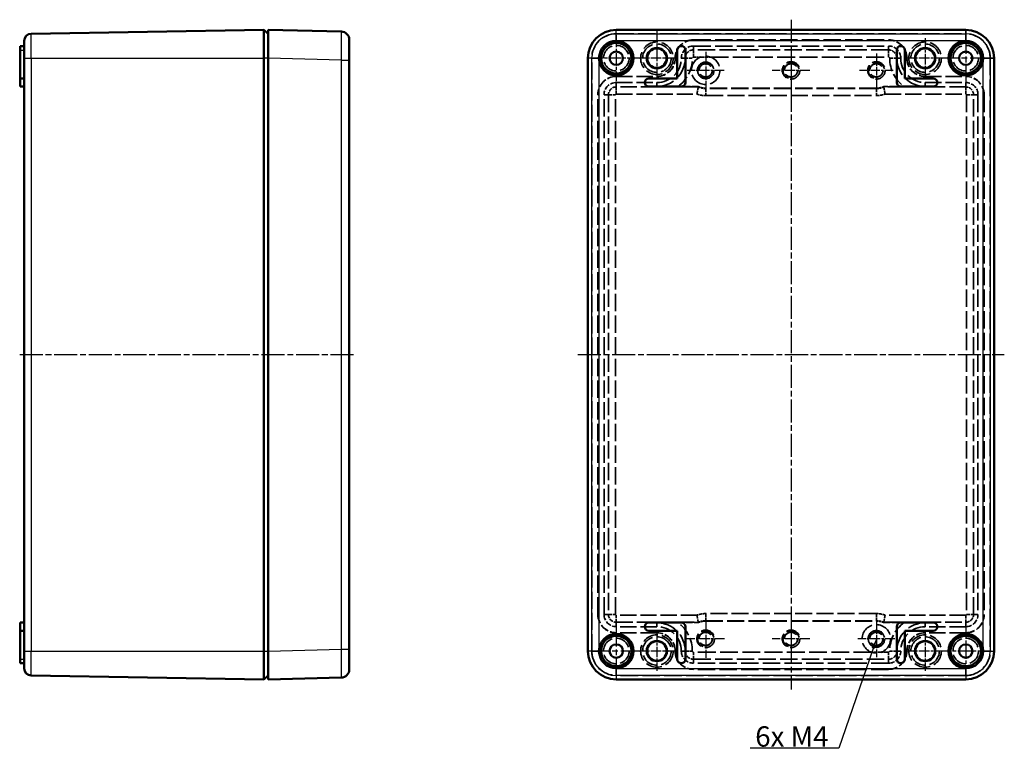
# Model space of a CAD drawing. Units: millimetres. Extents: x 1 to 840, y 1 to 593.
# Drawn here: x 424 to 667, y 193 to 372 of the extents above; entities that cross this region are included whole.
import ezdxf

# ---------------------------------------------------------------- set-up
doc = ezdxf.new("R2010")
doc.units = ezdxf.units.MM
for name, pattern in [('CHAIN', [0.3543, 0.2362, -0.0295, 0.0591, -0.0295]), ('DASH_DOT', [0.37, 0.24, -0.06, 0.01, -0.06]), ('DASHED', [0.2067, 0.1654, -0.0413])]:
    doc.linetypes.add(name, pattern=pattern)
for name, color, linetype, lineweight in [('Mittellinie (ISO)', 1, 'DASH_DOT', 25), ('Mittelpunktmarkierung (ISO)', 1, 'DASH_DOT', 25), ('Sichtbar (ISO)', 7, 'Continuous', 50), ('Sichtbar schmal (ISO)', 1, 'Continuous', 25), ('Symbol (ISO)', 1, 'Continuous', 25), ('Verdeckt (ISO)', 5, 'DASHED', 35), ('Verdeckt schmal (ISO)', 5, 'DASHED', 35)]:
    doc.layers.add(name, color=color, linetype=linetype, lineweight=lineweight)
doc.styles.add('Notiztext (DIN)', font='isocpeur.ttf', dxfattribs={"width": 1.1})
doc.dimstyles.new('Standard - Methode 2a (DIN)$7', dxfattribs={"dimtxt": 2.5, "dimasz": 2.5, "dimexe": 1, "dimexo": 0, "dimgap": 0.2, "dimtad": 1, "dimtih": 1, "dimtoh": 1, "dimrnd": 1e-08, "dimtxsty": 'Notiztext (DIN)', "dimcen": 0.09, "dimdle": 10, "dimclrd": 256, "dimclre": 256, "dimclrt": 5, "dimazin": 2, "dimtfac": 1.4, "dimtmove": 0, "dimatfit": 3, "dimfxl": 1, "dimtolj": 1, "dimlwd": -1, "dimlwe": -1, "dimarcsym": 0})

msp = doc.modelspace()

# ---------------------------------------------------------------- linework, layer by layer
at = {"layer": 'Mittellinie (ISO)', "linetype": 'CHAIN', "ltscale": 23.990969}
for p, q in [((614.1759911, 372.3942648), (614.1759911, 207.4275935)), ((424.3789183, 289.9109292), (506.9158051, 289.9109292)), ((561.6926554, 289.9109292), (666.6593267, 289.9109292))]:
    msp.add_line(p, q, dxfattribs=at)
at = {"layer": 'Mittelpunktmarkierung (ISO)', "linetype": 'CHAIN', "ltscale": 12.556543}
for p, q in [((571.1759911, 368.5609292), (571.1759911, 357.2609292)), ((576.8259911, 362.9109292), (565.5259911, 362.9109292))]:
    msp.add_line(p, q, dxfattribs=at)
at = {"layer": 'Mittelpunktmarkierung (ISO)', "linetype": 'CHAIN', "ltscale": 13.374301}
msp.add_line((581.1759911, 370.0468472), (581.1759911, 358.0109292), dxfattribs=at)
at = {"layer": 'Mittelpunktmarkierung (ISO)', "linetype": 'CHAIN', "ltscale": 23.990969}
for p, q in [((657.1759911, 369.6609292), (657.1759911, 356.1609292)), ((663.9259911, 362.9109292), (650.4259911, 362.9109292)), ((571.1759911, 223.6609292), (571.1759911, 210.1609292)), ((577.9259911, 216.9109292), (564.4259911, 216.9109292))]:
    msp.add_line(p, q, dxfattribs=at)
at = {"layer": 'Mittelpunktmarkierung (ISO)', "linetype": 'CHAIN', "ltscale": 10.889732}
for p, q in [((647.1759911, 367.8109292), (647.1759911, 358.0109292)), ((586.0759911, 362.9109292), (576.2759911, 362.9109292)), ((652.0759911, 362.9109292), (642.2759911, 362.9109292)), ((581.1759911, 221.8109292), (581.1759911, 212.0109292)), ((647.1759911, 221.8109292), (647.1759911, 212.0109292)), ((586.0759911, 216.9109292), (576.2759911, 216.9109292)), ((652.0759911, 216.9109292), (642.2759911, 216.9109292))]:
    msp.add_line(p, q, dxfattribs=at)
at = {"layer": 'Mittelpunktmarkierung (ISO)', "linetype": 'CHAIN', "ltscale": 10.111888}
for p, q in [((593.1759911, 364.4609292), (593.1759911, 355.3609292)), ((597.7259911, 359.9109292), (588.6259911, 359.9109292)), ((635.1759911, 224.4609292), (635.1759911, 215.3609292)), ((639.7259911, 219.9109292), (630.6259911, 219.9109292))]:
    msp.add_line(p, q, dxfattribs=at)
at = {"layer": 'Mittelpunktmarkierung (ISO)', "linetype": 'CHAIN', "ltscale": 10.334129}
for p, q in [((614.1759911, 364.5609292), (614.1759911, 355.2609292)), ((618.8259911, 359.9109292), (609.5259911, 359.9109292)), ((593.1759911, 224.5609292), (593.1759911, 215.2609292)), ((614.1759911, 224.5609292), (614.1759911, 215.2609292)), ((597.8259911, 219.9109292), (588.5259911, 219.9109292)), ((618.8259911, 219.9109292), (609.5259911, 219.9109292))]:
    msp.add_line(p, q, dxfattribs=at)
at = {"layer": 'Mittelpunktmarkierung (ISO)', "linetype": 'CHAIN', "ltscale": 9.222921}
for p, q in [((635.1759911, 364.0609292), (635.1759911, 355.7609292)), ((639.3259911, 359.9109292), (631.0259911, 359.9109292))]:
    msp.add_line(p, q, dxfattribs=at)
at = {"layer": 'Mittelpunktmarkierung (ISO)', "linetype": 'CHAIN', "ltscale": 13.889993}
for p, q in [((657.1759911, 223.1609292), (657.1759911, 210.6609292)), ((663.4259911, 216.9109292), (650.9259911, 216.9109292))]:
    msp.add_line(p, q, dxfattribs=at)
at = {"layer": 'Sichtbar (ISO)'}
for p, q in [((427.2072507, 368.9396098), (484.4865522, 369.8942648)), ((484.4865522, 369.8942648), (484.4865522, 362.9109292)), ((485.4864133, 368.927186), (484.4865522, 369.8942648)), ((485.4864133, 369.9109292), (503.5364279, 369.4594059)), ((485.4864133, 369.9109292), (485.4864133, 362.9131183)), ((657.1759911, 369.8942648), (571.1759911, 369.8942648)), ((424.4864133, 365.9109292), (424.4864133, 364.9109292)), ((424.4864133, 365.9109292), (425.4864133, 365.9109292)), ((425.4864133, 367.1898528), (425.4864133, 362.9109292)), ((505.4864133, 367.4600314), (505.4864133, 362.4615951)), ((424.4864133, 357.9109292), (424.4864133, 364.9109292)), ((586.1759911, 364.9109292), (586.1759911, 357.9109292)), ((588.1759911, 356.9109292), (588.1759911, 364.9109292)), ((640.1759911, 364.9109292), (640.1759911, 356.9109292)), ((642.1759911, 357.9109292), (642.1759911, 364.9109292)), ((425.4864133, 216.9109292), (425.4864133, 362.9109292)), ((484.4865522, 216.9109292), (484.4865522, 362.9109292)), ((485.4864133, 362.9131183), (485.4864133, 216.9087401)), ((505.4864133, 362.4615951), (505.4864133, 217.3602633)), ((564.1926554, 362.9109292), (564.1926554, 216.9109292)), ((664.1593267, 216.9109292), (664.1593267, 362.9109292)), ((424.4864133, 357.9109292), (425.4864133, 357.9109292)), ((424.4864133, 357.9109292), (424.4864133, 355.9109292)), ((586.1759911, 357.9109292), (579.1759911, 357.9109292)), ((649.1759911, 357.9109292), (642.1759911, 357.9109292)), ((424.4864133, 355.9109292), (425.4864133, 355.9109292)), ((579.1759911, 355.9109292), (587.1759911, 355.9109292)), ((641.1759911, 355.9109292), (649.1759911, 355.9109292)), ((424.4864133, 223.9109292), (425.4864133, 223.9109292)), ((424.4864133, 223.9109292), (424.4864133, 221.9109292)), ((587.1759911, 223.9109292), (579.1759911, 223.9109292)), ((588.1759911, 214.9109292), (588.1759911, 222.9109292)), ((640.1759911, 222.9109292), (640.1759911, 214.9109292)), ((649.1759911, 223.9109292), (641.1759911, 223.9109292)), ((424.4864133, 221.9109292), (425.4864133, 221.9109292)), ((424.4864133, 214.9109292), (424.4864133, 221.9109292)), ((579.1759911, 221.9109292), (586.1759911, 221.9109292)), ((586.1759911, 221.9109292), (586.1759911, 214.9109292)), ((642.1759911, 214.9109292), (642.1759911, 221.9109292)), ((642.1759911, 221.9109292), (649.1759911, 221.9109292)), ((425.4864133, 216.9109292), (425.4864133, 212.6320056)), ((484.4865522, 216.9109292), (484.4865522, 209.9275935)), ((485.4864133, 216.9087401), (485.4864133, 209.9109292)), ((505.4864133, 217.3602633), (505.4864133, 212.361827)), ((424.4864133, 214.9109292), (424.4864133, 213.9109292)), ((424.4864133, 213.9109292), (425.4864133, 213.9109292)), ((427.2072507, 210.8822486), (484.4865522, 209.9275935)), ((484.4865522, 209.9275935), (485.4864133, 210.8946723)), ((503.5364279, 210.3624524), (485.4864133, 209.9109292)), ((571.1759911, 209.9275935), (657.1759911, 209.9275935))]:
    msp.add_line(p, q, dxfattribs=at)
for centre, radius in [((571.1759911, 362.9109292), 4.25), ((571.1759911, 362.9109292), 3.75), ((657.1759911, 362.9109292), 4.25), ((657.1759911, 362.9109292), 3.75), ((571.1759911, 362.9109292), 1.65), ((581.1759911, 362.9109292), 2.5), ((581.1759911, 362.9109292), 2.4), ((647.1759911, 362.9109292), 2.5), ((647.1759911, 362.9109292), 2.4), ((657.1759911, 362.9109292), 1.65), ((571.1759911, 216.9109292), 4.25), ((571.1759911, 216.9109292), 3.75), ((657.1759911, 216.9109292), 4.25), ((657.1759911, 216.9109292), 3.75), ((571.1759911, 216.9109292), 1.65), ((581.1759911, 216.9109292), 2.5), ((581.1759911, 216.9109292), 2.4), ((647.1759911, 216.9109292), 2.5), ((647.1759911, 216.9109292), 2.4), ((657.1759911, 216.9109292), 1.65)]:
    msp.add_circle(centre, radius, dxfattribs=at)
for centre, radius, start, end in [((427.2364133, 367.1898528), 1.75, 90.954841254, 180), ((503.4864133, 367.4600314), 2, 0, 88.56703816), ((571.1759911, 362.9109292), 6.9833356, 90, 180), ((657.1759911, 362.9109292), 6.9833356, 0, 90), ((587.1759911, 364.9109292), 1, 0, 180), ((641.1759911, 364.9109292), 1, 0, 180), ((579.1759911, 356.9109292), 1, 90, 270), ((587.1759911, 356.9109292), 1, 270, 0), ((641.1759911, 356.9109292), 1, 180, 270), ((649.1759911, 356.9109292), 1, 270, 90), ((579.1759911, 222.9109292), 1, 90, 270), ((587.1759911, 222.9109292), 1, 0, 90), ((641.1759911, 222.9109292), 1, 90, 180), ((649.1759911, 222.9109292), 1, 270, 90), ((571.1759911, 216.9109292), 6.9833356, 180, 270), ((657.1759911, 216.9109292), 6.9833356, 270, 0), ((587.1759911, 214.9109292), 1, 180, 0), ((641.1759911, 214.9109292), 1, 180, 0), ((427.2364133, 212.6320056), 1.75, 180, 269.045158746), ((503.4864133, 212.361827), 2, 271.43296184, 0)]:
    msp.add_arc(centre, radius, start, end, dxfattribs=at)
at = {"layer": 'Sichtbar schmal (ISO)'}
for p, q in [((427.2072507, 362.9109292), (427.2072507, 368.9396098)), ((571.1759911, 368.9396098), (571.1759911, 369.8942648)), ((571.1759911, 368.9396098), (657.1759911, 368.9396098)), ((571.1759911, 367.1898528), (571.1759911, 368.9396098)), ((657.1759911, 368.9396098), (657.1759911, 369.8942648)), ((657.1759911, 367.1898528), (657.1759911, 368.9396098)), ((657.1759911, 367.1898528), (571.1759911, 367.1898528)), ((424.4864133, 364.9109292), (425.4864133, 364.9109292)), ((425.4864133, 362.9109292), (427.2072507, 362.9109292)), ((427.2072507, 362.9109292), (484.4865522, 362.9109292)), ((427.2072507, 362.9109292), (427.2072507, 216.9109292)), ((485.4864133, 362.9109292), (484.4865522, 362.9109292)), ((503.5364279, 362.4615951), (485.4864133, 362.9131183)), ((503.5364279, 362.4615951), (505.4864133, 362.4615951)), ((503.5364279, 217.3602633), (503.5364279, 362.4615951)), ((565.1473105, 362.9109292), (564.1926554, 362.9109292)), ((565.1473105, 216.9109292), (565.1473105, 362.9109292)), ((565.1473105, 362.9109292), (566.8970675, 362.9109292)), ((566.8970675, 362.9109292), (566.8970675, 216.9109292)), ((661.4549147, 216.9109292), (661.4549147, 362.9109292)), ((661.4549147, 362.9109292), (663.2046717, 362.9109292)), ((663.2046717, 362.9109292), (664.1593267, 362.9109292)), ((663.2046717, 362.9109292), (663.2046717, 216.9109292)), ((425.4864133, 216.9109292), (427.2072507, 216.9109292)), ((427.2072507, 216.9109292), (484.4865522, 216.9109292)), ((427.2072507, 210.8822486), (427.2072507, 216.9109292)), ((484.4865522, 216.9109292), (485.4864133, 216.9109292)), ((485.4864133, 216.9087401), (503.5364279, 217.3602633)), ((503.5364279, 217.3602633), (505.4864133, 217.3602633)), ((565.1473105, 216.9109292), (564.1926554, 216.9109292)), ((565.1473105, 216.9109292), (566.8970675, 216.9109292)), ((661.4549147, 216.9109292), (663.2046717, 216.9109292)), ((663.2046717, 216.9109292), (664.1593267, 216.9109292)), ((424.4864133, 214.9109292), (425.4864133, 214.9109292)), ((571.1759911, 212.6320056), (657.1759911, 212.6320056)), ((571.1759911, 210.8822486), (571.1759911, 212.6320056)), ((571.1759911, 210.8822486), (571.1759911, 209.9275935)), ((657.1759911, 210.8822486), (571.1759911, 210.8822486)), ((657.1759911, 210.8822486), (657.1759911, 212.6320056)), ((657.1759911, 210.8822486), (657.1759911, 209.9275935))]:
    msp.add_line(p, q, dxfattribs=at)
for centre, radius, start, end in [((571.1759911, 362.9109292), 6.0286806, 90, 180), ((657.1759911, 362.9109292), 6.0286806, 0, 90), ((571.1759911, 362.9109292), 4.2789236, 90, 180), ((657.1759911, 362.9109292), 4.2789236, 0, 90), ((571.1759911, 216.9109292), 6.0286806, 180, 270), ((571.1759911, 216.9109292), 4.2789236, 180, 270), ((657.1759911, 216.9109292), 4.2789236, 270, 0), ((657.1759911, 216.9109292), 6.0286806, 270, 0)]:
    msp.add_arc(centre, radius, start, end, dxfattribs=at)
for points in [[(503.5364279, 362.4615951), (503.5429693, 363.377816), (503.5482051, 364.2932655), (503.5517444, 365.1394889), (503.5552837, 365.9857124), (503.5571225, 366.7618798), (503.5571225, 367.4095423), (503.5571225, 368.0572048), (503.5552837, 368.5758534), (503.5517444, 368.9264317), (503.5482051, 369.2770099), (503.5429693, 369.4592423), (503.5364279, 369.4594059)], [(503.5364279, 210.3624524), (503.5429693, 210.3626161), (503.5482051, 210.5448484), (503.5517444, 210.8954267), (503.5552837, 211.2460049), (503.5571225, 211.7646536), (503.5571225, 212.4123161), (503.5571225, 213.0599786), (503.5552837, 213.836146), (503.5517444, 214.6823694), (503.5482051, 215.5285929), (503.5429693, 216.4440423), (503.5364279, 217.3602633)]]:
    msp.add_open_spline(points, degree=3, knots=[5.4980998262, 5.4980998262, 5.4980998262, 5.4980998262, 5.8906425667, 5.8906425667, 5.8906425667, 6.2831853072, 6.2831853072, 6.2831853072, 6.6757280477, 6.6757280477, 6.6757280477, 7.0682707882, 7.0682707882, 7.0682707882, 7.0682707882], dxfattribs=at)
at = {"layer": 'Verdeckt (ISO)', "ltscale": 26.00387}
for p, q in [((571.1759911, 368.927186), (657.1759911, 368.927186)), ((657.1759911, 210.8946723), (571.1759911, 210.8946723))]:
    msp.add_line(p, q, dxfattribs=at)
at = {"layer": 'Verdeckt (ISO)', "ltscale": 25.80229}
for p, q in [((590.1759911, 367.4321277), (638.1759911, 367.4321277)), ((590.1759911, 367.4033262), (638.1759911, 367.4033262)), ((590.1759911, 365.9109292), (638.1759911, 365.9109292)), ((566.6547925, 225.9109292), (566.6547925, 353.9109292)), ((566.683594, 225.9109292), (566.683594, 353.9109292)), ((568.1759911, 225.9109292), (568.1759911, 353.9109292)), ((660.1759911, 353.9109292), (660.1759911, 225.9109292)), ((661.6683881, 353.9109292), (661.6683881, 225.9109292)), ((661.6971896, 353.9109292), (661.6971896, 225.9109292)), ((638.1759911, 213.9109292), (590.1759911, 213.9109292)), ((638.1759911, 212.4185321), (590.1759911, 212.4185321)), ((638.1759911, 212.3897307), (590.1759911, 212.3897307))]:
    msp.add_line(p, q, dxfattribs=at)
at = {"layer": 'Verdeckt (ISO)', "ltscale": 25.226345}
for p, q in [((565.1597342, 216.9109292), (565.1597342, 362.9109292)), ((663.1922479, 362.9109292), (663.1922479, 216.9109292))]:
    msp.add_line(p, q, dxfattribs=at)
at = {"layer": 'Verdeckt (ISO)', "ltscale": 4.602656}
for p, q in [((591.9677262, 363.1957573), (594.384256, 363.1957573)), ((636.384256, 216.626101), (633.9677262, 216.626101))]:
    msp.add_line(p, q, dxfattribs=at)
at = {"layer": 'Verdeckt (ISO)', "ltscale": 24.189648}
for p, q in [((571.1759911, 358.4321277), (581.1759911, 358.4321277)), ((571.1759911, 358.4033262), (581.1759911, 358.4033262)), ((571.1759911, 356.9109292), (581.1759911, 356.9109292)), ((647.1759911, 358.4321277), (657.1759911, 358.4321277)), ((647.1759911, 358.4033262), (657.1759911, 358.4033262)), ((647.1759911, 356.9109292), (657.1759911, 356.9109292)), ((581.1759911, 222.9109292), (571.1759911, 222.9109292)), ((657.1759911, 222.9109292), (647.1759911, 222.9109292)), ((581.1759911, 221.4185321), (571.1759911, 221.4185321)), ((581.1759911, 221.3897307), (571.1759911, 221.3897307)), ((657.1759911, 221.4185321), (647.1759911, 221.4185321)), ((657.1759911, 221.3897307), (647.1759911, 221.3897307))]:
    msp.add_line(p, q, dxfattribs=at)
at = {"layer": 'Verdeckt (ISO)', "ltscale": 9.540393}
for p, q in [((591.3787551, 355.9124782), (586.3698243, 355.9124782)), ((641.9821578, 355.9124782), (636.9732271, 355.9124782)), ((586.3698243, 223.9093802), (591.3787551, 223.9093802)), ((636.9732271, 223.9093802), (641.9821578, 223.9093802))]:
    msp.add_line(p, q, dxfattribs=at)
at = {"layer": 'Verdeckt (ISO)', "ltscale": 25.39913}
for p, q in [((635.1759911, 355.5357356), (593.1759911, 355.5357356)), ((593.1759911, 224.2861228), (635.1759911, 224.2861228))]:
    msp.add_line(p, q, dxfattribs=at)
at = {"layer": 'Verdeckt (ISO)', "ltscale": 23.938116}
for centre in [(571.1759911, 362.9109292), (657.1759911, 362.9109292), (571.1759911, 216.9109292), (657.1759911, 216.9109292)]:
    msp.add_circle(centre, 3.15, dxfattribs=at)
at = {"layer": 'Verdeckt (ISO)', "ltscale": 24.318085}
for centre in [(581.1759911, 362.9109292), (647.1759911, 362.9109292), (581.1759911, 216.9109292), (647.1759911, 216.9109292)]:
    msp.add_circle(centre, 4, dxfattribs=at)
at = {"layer": 'Verdeckt (ISO)', "ltscale": 26.597658}
for centre in [(581.1759911, 362.9109292), (647.1759911, 362.9109292), (581.1759911, 216.9109292), (647.1759911, 216.9109292)]:
    msp.add_circle(centre, 3.4999675, dxfattribs=at)
at = {"layer": 'Verdeckt (ISO)', "ltscale": 26.597906}
for centre in [(593.1759911, 359.9109292), (635.1759911, 219.9109292)]:
    msp.add_circle(centre, 3.5, dxfattribs=at)
at = {"layer": 'Verdeckt (ISO)', "ltscale": 31.157547}
for centre in [(593.1759911, 359.9109292), (635.1759911, 219.9109292)]:
    msp.add_circle(centre, 2.05, dxfattribs=at)
at = {"layer": 'Verdeckt (ISO)', "ltscale": 25.078026}
for centre in [(593.1759911, 359.9109292), (614.1759911, 359.9109292), (635.1759911, 359.9109292), (593.1759911, 219.9109292), (614.1759911, 219.9109292), (635.1759911, 219.9109292)]:
    msp.add_circle(centre, 1.65, dxfattribs=at)
at = {"layer": 'Verdeckt (ISO)', "ltscale": 24.63726}
for centre in [(593.1759911, 359.9109292), (614.1759911, 359.9109292), (635.1759911, 359.9109292), (593.1759911, 219.9109292), (614.1759911, 219.9109292), (635.1759911, 219.9109292)]:
    msp.add_circle(centre, 1.621, dxfattribs=at)
at = {"layer": 'Verdeckt (ISO)', "ltscale": 21.784952}
for centre in [(614.1759911, 359.9109292), (635.1759911, 359.9109292), (593.1759911, 219.9109292), (614.1759911, 219.9109292)]:
    msp.add_circle(centre, 2.15, dxfattribs=at)
at = {"layer": 'Verdeckt (ISO)', "ltscale": 22.859976}
for centre, start, end in [((571.1759911, 362.9109292), 90, 180), ((657.1759911, 362.9109292), 0, 90), ((571.1759911, 216.9109292), 180, 270), ((657.1759911, 216.9109292), 270, 0)]:
    msp.add_arc(centre, 6.0162568, start, end, dxfattribs=at)
at = {"layer": 'Verdeckt (ISO)', "ltscale": 13.526831}
for centre, start, end in [((590.1759911, 362.9109292), 90, 180), ((638.1759911, 362.9109292), 0, 90), ((571.1759911, 353.9109292), 90, 180), ((657.1759911, 353.9109292), 0, 90), ((571.1759911, 225.9109292), 180, 270), ((657.1759911, 225.9109292), 270, 0), ((590.1759911, 216.9109292), 180, 270), ((638.1759911, 216.9109292), 270, 0)]:
    msp.add_arc(centre, 4.5211985, start, end, dxfattribs=at)
at = {"layer": 'Verdeckt (ISO)', "ltscale": 13.44066}
for centre, start, end in [((590.1759911, 362.9109292), 90, 180), ((638.1759911, 362.9109292), 0, 90), ((571.1759911, 353.9109292), 90, 180), ((657.1759911, 353.9109292), 0, 90), ((571.1759911, 225.9109292), 180, 270), ((657.1759911, 225.9109292), 270, 0), ((590.1759911, 216.9109292), 180, 270), ((638.1759911, 216.9109292), 270, 0)]:
    msp.add_arc(centre, 4.4923971, start, end, dxfattribs=at)
at = {"layer": 'Verdeckt (ISO)', "ltscale": 8.975572}
for centre, start, end in [((590.1759911, 362.9109292), 90, 180), ((638.1759911, 362.9109292), 0, 90), ((571.1759911, 353.9109292), 90, 180), ((657.1759911, 353.9109292), 0, 90), ((571.1759911, 225.9109292), 180, 270), ((657.1759911, 225.9109292), 270, 0), ((590.1759911, 216.9109292), 180, 270), ((638.1759911, 216.9109292), 270, 0)]:
    msp.add_arc(centre, 3, start, end, dxfattribs=at)
at = {"layer": 'Verdeckt (ISO)', "ltscale": 22.798204}
for centre, radius, start, end in [((581.1759911, 362.9109292), 6, 270, 0), ((593.1759911, 359.9109292), 2, 10, 280), ((614.1759911, 359.9109292), 2, 10, 280), ((635.1759911, 359.9109292), 2, 10, 280), ((647.1759911, 362.9109292), 6, 180, 270), ((581.1759911, 216.9109292), 6, 0, 90), ((647.1759911, 216.9109292), 6, 90, 180), ((593.1759911, 219.9109292), 2, 10, 280), ((614.1759911, 219.9109292), 2, 10, 280), ((635.1759911, 219.9109292), 2, 10, 280)]:
    msp.add_arc(centre, radius, start, end, dxfattribs=at)
at = {"layer": 'Verdeckt (ISO)', "ltscale": 13.486155}
for centre, start, end in [((581.1759911, 362.9109292), 270, 0), ((647.1759911, 362.9109292), 180, 270), ((581.1759911, 216.9109292), 0, 90), ((647.1759911, 216.9109292), 90, 180)]:
    msp.add_arc(centre, 4.5076029, start, end, dxfattribs=at)
at = {"layer": 'Verdeckt (ISO)', "ltscale": 13.399983}
for centre, start, end in [((581.1759911, 362.9109292), 270, 0), ((647.1759911, 362.9109292), 180, 270), ((581.1759911, 216.9109292), 0, 90), ((647.1759911, 216.9109292), 90, 180)]:
    msp.add_arc(centre, 4.4788015, start, end, dxfattribs=at)
at = {"layer": 'Verdeckt (ISO)', "ltscale": 3.522505}
for centre, start, end in [((593.1759911, 360.0109292), 246.321783929, 270), ((635.1759911, 360.0109292), 270, 293.678216071), ((593.1759911, 219.8109292), 90, 113.678216071), ((635.1759911, 219.8109292), 66.321783929, 90)]:
    msp.add_arc(centre, 4.4751936, start, end, dxfattribs=at)
at = {"layer": 'Verdeckt (ISO)', "ltscale": 10.512287}
for points in [[(581.1759911, 355.9454348), (582.7403252, 355.9303835), (584.617411, 355.9124766), (586.3698243, 355.9124782)], [(641.9821578, 355.9124782), (643.7345711, 355.9124766), (645.611657, 355.9303835), (647.1759911, 355.9454348)], [(586.3698243, 223.9093802), (584.617411, 223.9093818), (582.7403252, 223.8914749), (581.1759911, 223.8764235)], [(647.1759911, 223.8764235), (645.611657, 223.8914749), (643.7345711, 223.9093818), (641.9821578, 223.9093802)]]:
    msp.add_open_spline(points, degree=3, dxfattribs=at)
at = {"layer": 'Verdeckt (ISO)', "ltscale": 5.217563}
for points, knots in [([(591.0271261, 354.070951), (591.0275343, 354.0732797), (591.0279427, 354.0756084), (591.06891, 354.3091444), (591.1102447, 354.5379594), (591.1893603, 354.9634403), (591.2264575, 355.1565153), (591.2897156, 355.4785028), (591.3154207, 355.6054342), (591.3496274, 355.7727634), (591.3587424, 355.8164999), (591.3596033, 355.8206285)], [-0.55561316453, -0.55561316453, -0.55561316453, -0.55561316453, -0.55490395062, -0.55490395062, -0.48448781326, -0.48448781326, -0.41434899134, -0.41434899134, -0.34536798556, -0.34536798556, -0.28073487258, -0.28073487258, -0.28073487258, -0.28073487258]), ([(636.9923789, 355.8206285), (636.9932228, 355.8165863), (637.0019766, 355.774569), (637.0349443, 355.6133895), (637.0598257, 355.4906415), (637.1213975, 355.1777841), (637.1577097, 354.9892394), (637.2171012, 354.6707167), (637.2382655, 354.5555004), (637.28098, 354.3192624), (637.30243, 354.1987943), (637.3240394, 354.0756084), (637.3244478, 354.0732797), (637.3248561, 354.070951)], [-0.27400779675, -0.27400779675, -0.27400779675, -0.27400779675, -0.21070923355, -0.21070923355, -0.14287642337, -0.14287642337, -0.07360273227, -0.07360273227, -0.0368110877, -0.0368110877, 0, 0, 0.00070927197, 0.00070927197, 0.00070927197, 0.00070927197]), ([(591.0271261, 225.7509074), (591.0275343, 225.7485787), (591.0279427, 225.74625), (591.0495522, 225.6230641), (591.0710022, 225.502596), (591.1137166, 225.266358), (591.1348809, 225.1511417), (591.1942724, 224.8326189), (591.2305846, 224.6440743), (591.2921564, 224.3312168), (591.3170379, 224.2084689), (591.3500056, 224.0472893), (591.3587593, 224.0052721), (591.3596033, 224.0012299)], [-0.00070927197, -0.00070927197, -0.00070927197, -0.00070927197, 0, 0, 0.03681108769, 0.03681108769, 0.07360273226, 0.07360273226, 0.14287642336, 0.14287642336, 0.21070923355, 0.21070923355, 0.27400779676, 0.27400779676, 0.27400779676, 0.27400779676]), ([(636.9923789, 224.0012299), (636.9932398, 224.0053584), (637.0023547, 224.049095), (637.0365615, 224.2164242), (637.0622666, 224.3433556), (637.1255247, 224.6653431), (637.1626219, 224.8584181), (637.2417374, 225.283899), (637.2830722, 225.512714), (637.3240394, 225.74625), (637.3244478, 225.7485787), (637.3248561, 225.7509074)], [0.28073487261, 0.28073487261, 0.28073487261, 0.28073487261, 0.3453679856, 0.3453679856, 0.41434899138, 0.41434899138, 0.4844878133, 0.4844878133, 0.55490395067, 0.55490395067, 0.55561316458, 0.55561316458, 0.55561316458, 0.55561316458])]:
    msp.add_open_spline(points, degree=3, knots=knots, dxfattribs=at)
at = {"layer": 'Verdeckt (ISO)', "ltscale": 9.11295}
for points in [[(591.3596033, 355.8206285), (591.3659535, 355.851245), (591.3723371, 355.8818616), (591.3787551, 355.9124782)], [(636.9732271, 355.9124782), (636.979645, 355.8818616), (636.9860286, 355.851245), (636.9923789, 355.8206285)], [(591.3787551, 223.9093802), (591.3723371, 223.9399968), (591.3659535, 223.9706133), (591.3596033, 224.0012299)], [(636.9923789, 224.0012299), (636.9860286, 223.9706133), (636.979645, 223.9399968), (636.9732271, 223.9093802)]]:
    msp.add_open_spline(points, degree=3, dxfattribs=at)
at = {"layer": 'Verdeckt schmal (ISO)', "ltscale": 2.857471}
for p, q in [((590.1759911, 367.4033262), (590.1759911, 367.4321277)), ((638.1759911, 367.4033262), (638.1759911, 367.4321277)), ((585.683594, 362.9109292), (585.6547925, 362.9109292)), ((642.6683881, 362.9109292), (642.6971896, 362.9109292)), ((571.1759911, 358.4033262), (571.1759911, 358.4321277)), ((581.1759911, 358.4033262), (581.1759911, 358.4321277)), ((647.1759911, 358.4033262), (647.1759911, 358.4321277)), ((657.1759911, 358.4033262), (657.1759911, 358.4321277)), ((566.683594, 353.9109292), (566.6547925, 353.9109292)), ((661.6683881, 353.9109292), (661.6971896, 353.9109292)), ((566.683594, 225.9109292), (566.6547925, 225.9109292)), ((661.6683881, 225.9109292), (661.6971896, 225.9109292)), ((571.1759911, 221.4185321), (571.1759911, 221.3897307)), ((581.1759911, 221.4185321), (581.1759911, 221.3897307)), ((647.1759911, 221.4185321), (647.1759911, 221.3897307)), ((657.1759911, 221.4185321), (657.1759911, 221.3897307)), ((585.683594, 216.9109292), (585.6547925, 216.9109292)), ((642.6683881, 216.9109292), (642.6971896, 216.9109292)), ((590.1759911, 212.4185321), (590.1759911, 212.3897307)), ((638.1759911, 212.4185321), (638.1759911, 212.3897307))]:
    msp.add_line(p, q, dxfattribs=at)
at = {"layer": 'Verdeckt schmal (ISO)', "ltscale": 24.331333}
for p, q in [((590.1759911, 364.9454348), (590.1759911, 365.9109292)), ((638.1759911, 364.9454348), (638.1759911, 365.9109292)), ((588.1414854, 362.9109292), (587.1759911, 362.9109292)), ((640.2104967, 362.9109292), (641.1759911, 362.9109292)), ((581.1759911, 355.9454348), (581.1759911, 356.9109292)), ((647.1759911, 355.9454348), (647.1759911, 356.9109292)), ((581.1759911, 223.8764235), (581.1759911, 222.9109292)), ((647.1759911, 223.8764235), (647.1759911, 222.9109292)), ((588.1414854, 216.9109292), (587.1759911, 216.9109292)), ((640.2104967, 216.9109292), (641.1759911, 216.9109292)), ((590.1759911, 214.8764235), (590.1759911, 213.9109292)), ((638.1759911, 214.8764235), (638.1759911, 213.9109292))]:
    msp.add_line(p, q, dxfattribs=at)
at = {"layer": 'Verdeckt schmal (ISO)', "ltscale": 25.80229}
for p, q in [((638.1759911, 364.9454348), (590.1759911, 364.9454348)), ((569.2662918, 353.9109292), (569.2662918, 225.9109292)), ((571.0159693, 225.9109292), (571.0159693, 353.9109292)), ((657.3360128, 353.9109292), (657.3360128, 225.9109292)), ((659.0856903, 225.9109292), (659.0856903, 353.9109292)), ((590.1759911, 214.8764235), (638.1759911, 214.8764235))]:
    msp.add_line(p, q, dxfattribs=at)
at = {"layer": 'Verdeckt schmal (ISO)', "ltscale": 5.171715}
for p, q in [((590.1759911, 363.1957573), (590.1759911, 364.9454348)), ((638.1759911, 363.1957573), (638.1759911, 364.9454348)), ((589.8911629, 362.9109292), (588.1414854, 362.9109292)), ((638.4608192, 362.9109292), (640.2104967, 362.9109292)), ((569.2662918, 353.9109292), (571.0159693, 353.9109292)), ((571.1759911, 355.8206285), (571.1759911, 354.070951)), ((657.1759911, 354.070951), (657.1759911, 355.8206285)), ((657.3360128, 353.9109292), (659.0856903, 353.9109292)), ((569.2662918, 225.9109292), (571.0159693, 225.9109292)), ((571.1759911, 224.0012299), (571.1759911, 225.7509074)), ((657.1759911, 225.7509074), (657.1759911, 224.0012299)), ((657.3360128, 225.9109292), (659.0856903, 225.9109292)), ((588.1414854, 216.9109292), (589.8911629, 216.9109292)), ((590.1759911, 214.8764235), (590.1759911, 216.626101)), ((638.1759911, 214.8764235), (638.1759911, 216.626101)), ((640.2104967, 216.9109292), (638.4608192, 216.9109292))]:
    msp.add_line(p, q, dxfattribs=at)
at = {"layer": 'Verdeckt schmal (ISO)', "ltscale": 3.412612}
for p, q in [((590.1759911, 363.1957573), (591.9677262, 363.1957573)), ((638.1759911, 216.626101), (636.384256, 216.626101))]:
    msp.add_line(p, q, dxfattribs=at)
at = {"layer": 'Verdeckt schmal (ISO)', "ltscale": 26.482666}
for p, q in [((594.384256, 363.1957573), (638.1759911, 363.1957573)), ((633.9677262, 216.626101), (590.1759911, 216.626101))]:
    msp.add_line(p, q, dxfattribs=at)
at = {"layer": 'Verdeckt schmal (ISO)', "ltscale": 24.978697}
for p, q in [((571.1759911, 355.8206285), (571.1759911, 356.9109292)), ((657.1759911, 355.8206285), (657.1759911, 356.9109292)), ((569.2662918, 353.9109292), (568.1759911, 353.9109292)), ((659.0856903, 353.9109292), (660.1759911, 353.9109292)), ((569.2662918, 225.9109292), (568.1759911, 225.9109292)), ((659.0856903, 225.9109292), (660.1759911, 225.9109292)), ((571.1759911, 224.0012299), (571.1759911, 222.9109292)), ((657.1759911, 224.0012299), (657.1759911, 222.9109292))]:
    msp.add_line(p, q, dxfattribs=at)
at = {"layer": 'Verdeckt schmal (ISO)', "ltscale": 24.411722}
for p, q in [((591.3596033, 355.8206285), (571.1759911, 355.8206285)), ((657.1759911, 355.8206285), (636.9923789, 355.8206285)), ((571.1759911, 224.0012299), (591.3596033, 224.0012299)), ((636.9923789, 224.0012299), (657.1759911, 224.0012299))]:
    msp.add_line(p, q, dxfattribs=at)
at = {"layer": 'Verdeckt schmal (ISO)', "ltscale": 24.009598}
for p, q in [((571.1759911, 354.070951), (591.0271261, 354.070951)), ((637.3248561, 354.070951), (657.1759911, 354.070951)), ((591.0271261, 225.7509074), (571.1759911, 225.7509074)), ((657.1759911, 225.7509074), (637.3248561, 225.7509074))]:
    msp.add_line(p, q, dxfattribs=at)
at = {"layer": 'Verdeckt schmal (ISO)', "ltscale": 9.112878}
for p, q in [((593.1759911, 355.5357356), (593.1759911, 355.4438858)), ((635.1759911, 355.5357356), (635.1759911, 355.4438858)), ((593.1759911, 224.2861228), (593.1759911, 224.3779725)), ((635.1759911, 224.2861228), (635.1759911, 224.3779725))]:
    msp.add_line(p, q, dxfattribs=at)
at = {"layer": 'Verdeckt schmal (ISO)', "ltscale": 5.166321}
for p, q in [((593.1759911, 355.4438858), (593.1759911, 353.6970403)), ((635.1759911, 355.4438858), (635.1759911, 353.6970403)), ((593.1759911, 226.1248181), (593.1759911, 224.3779725)), ((635.1759911, 226.1248181), (635.1759911, 224.3779725))]:
    msp.add_line(p, q, dxfattribs=at)
at = {"layer": 'Verdeckt schmal (ISO)', "ltscale": 25.39913}
for p, q in [((635.1759911, 355.4438858), (593.1759911, 355.4438858)), ((593.1759911, 224.3779725), (635.1759911, 224.3779725))]:
    msp.add_line(p, q, dxfattribs=at)
at = {"layer": 'Verdeckt schmal (ISO)', "ltscale": 25.239548}
for p, q in [((593.3079324, 353.6942083), (635.0440497, 353.6942083)), ((635.0440497, 226.12765), (593.3079324, 226.12765))]:
    msp.add_line(p, q, dxfattribs=at)
at = {"layer": 'Verdeckt schmal (ISO)', "ltscale": 6.086918}
for centre, start, end in [((590.1759911, 362.9109292), 90, 180), ((638.1759911, 362.9109292), 0, 90), ((590.1759911, 216.9109292), 180, 270), ((638.1759911, 216.9109292), 270, 0)]:
    msp.add_arc(centre, 2.0345056, start, end, dxfattribs=at)
at = {"layer": 'Verdeckt schmal (ISO)', "ltscale": 26.466795}
for centre, start, end in [((581.1759911, 362.9109292), 270, 0), ((647.1759911, 362.9109292), 180, 270), ((581.1759911, 216.9109292), 0, 90), ((647.1759911, 216.9109292), 90, 180)]:
    msp.add_arc(centre, 6.9654944, start, end, dxfattribs=at)
at = {"layer": 'Verdeckt schmal (ISO)', "ltscale": 19.655397}
for centre, start, end in [((581.1759911, 362.9109292), 306.580602841, 0), ((647.1759911, 362.9109292), 180, 233.419397159), ((581.1759911, 216.9109292), 0, 53.419397159), ((647.1759911, 216.9109292), 126.580602841, 180)]:
    msp.add_arc(centre, 8.7151719, start, end, dxfattribs=at)
at = {"layer": 'Verdeckt schmal (ISO)', "ltscale": 0.852075}
for centre, start, end in [((590.1759911, 362.9109292), 90, 180), ((638.1759911, 362.9109292), 0, 90), ((590.1759911, 216.9109292), 180, 270), ((638.1759911, 216.9109292), 270, 0)]:
    msp.add_arc(centre, 0.2848281, start, end, dxfattribs=at)
at = {"layer": 'Verdeckt schmal (ISO)', "ltscale": 5.713511}
for centre, start, end in [((571.1759911, 353.9109292), 90, 180), ((657.1759911, 353.9109292), 0, 90), ((571.1759911, 225.9109292), 180, 270), ((657.1759911, 225.9109292), 270, 0)]:
    msp.add_arc(centre, 1.9096993, start, end, dxfattribs=at)
at = {"layer": 'Verdeckt schmal (ISO)', "ltscale": 0.478668}
for centre, start, end in [((571.1759911, 353.9109292), 90, 180), ((657.1759911, 353.9109292), 0, 90), ((571.1759911, 225.9109292), 180, 270), ((657.1759911, 225.9109292), 270, 0)]:
    msp.add_arc(centre, 0.1600218, start, end, dxfattribs=at)
at = {"layer": 'Verdeckt schmal (ISO)', "ltscale": 3.970064}
for centre, start, end in [((593.1759911, 360.0109292), 250.111744938, 269.018351681), ((635.1759911, 360.0109292), 270.981648319, 289.888255062), ((593.1759911, 219.8109292), 90.981648319, 109.888255062), ((635.1759911, 219.8109292), 70.111744938, 89.018351681)]:
    msp.add_arc(centre, 6.3167208, start, end, dxfattribs=at)
at = {"layer": 'Verdeckt schmal (ISO)', "ltscale": 3.557953}
for centre, start, end in [((593.1759911, 360.0109292), 246.564505931, 270), ((635.1759911, 360.0109292), 270, 293.435494069), ((593.1759911, 219.8109292), 90, 113.435494069), ((635.1759911, 219.8109292), 66.564505931, 90)]:
    msp.add_arc(centre, 4.5670434, start, end, dxfattribs=at)
at = {"layer": 'Verdeckt schmal (ISO)', "ltscale": 0.206067}
for centre, start, end in [((593.1759911, 350.6220403), 90, 92.016837627), ((635.1759911, 229.1998181), 270, 272.016837627)]:
    msp.add_arc(centre, 3.075, start, end, dxfattribs=at)
at = {"layer": 'Verdeckt schmal (ISO)', "ltscale": 0.251285}
for centre, start, end in [((635.1759911, 350.6220403), 90, 92.459188328), ((593.1759911, 229.1998181), 270, 272.459188328), ((635.1759911, 229.1998181), 267.540811672, 270)]:
    msp.add_arc(centre, 3.075, start, end, dxfattribs=at)
at = {"layer": 'Verdeckt schmal (ISO)', "ltscale": 0.206067}
for centre, major_axis, ratio, start_param, end_param in [((635.1152115, 347.1466795), (0.1145492, 6.5498907), 0.6851008375, 6.2710490733, 6.2951662558), ((593.2367704, 232.675161), (0.1145489, 6.5498728), 0.6851017753, 3.1294564048, 3.1535736202)]:
    msp.add_ellipse(centre, major_axis=major_axis, ratio=ratio, start_param=start_param, end_param=end_param, dxfattribs=at)
at = {"layer": 'Verdeckt schmal (ISO)', "ltscale": 0.251285}
msp.add_open_spline([(593.1759911, 353.6970403), (593.2201201, 353.6970403), (593.2640997, 353.6960908), (593.3079324, 353.6942083)], degree=3, dxfattribs=at)

# ---------------------------------------------------------------- texts
at = {"layer": 'Symbol (ISO)', "color": 5, "insert": (623.4035774, 193.3680691), "char_height": 5, "width": 20.320036411, "attachment_point": 9, "style": 'Notiztext (DIN)'}
msp.add_mtext('\\fISOCPEUR|b0|i0;\\H5.0000;6x M4', dxfattribs=at)

# ---------------------------------------------------------------- leaders
at = {"layer": 'Symbol (ISO)', "annotation_type": 0, "has_hookline": 1, "hookline_direction": 1, "text_width": 19.2499998}
msp.add_leader([(635.1759911, 219.9109292), (625.9035774, 192.9514025), (623.4035774, 192.9514025)], dimstyle='Standard - Methode 2a (DIN)$7', override={"dimgap": 0, "dimtad": 1}, dxfattribs=at)

doc.saveas('drawing.dxf')
